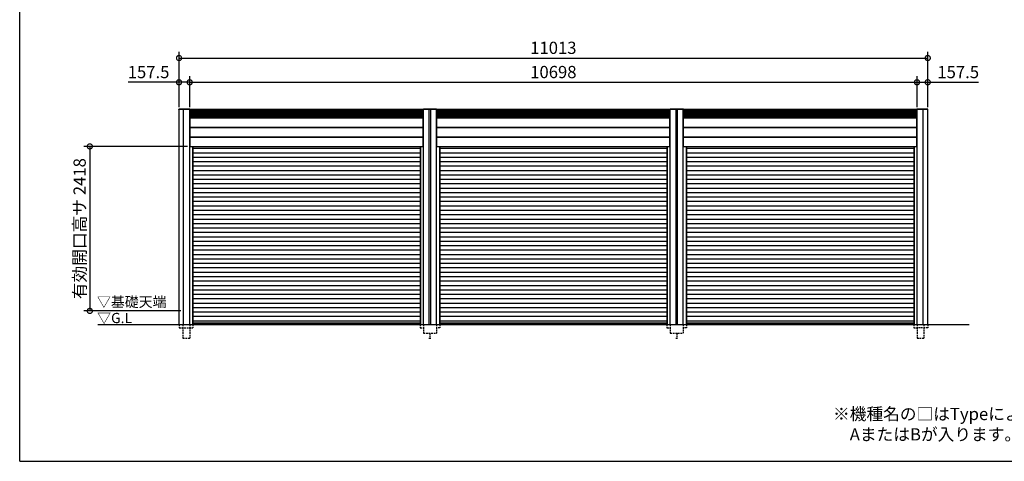
# Model space of a CAD drawing. Extents: x -35008 to -10726, y -2824 to 14162.
# Drawn here: x -35008 to -20525, y -2496 to 3994 of the extents above; entities that cross this region are included whole.
import ezdxf

# ---------------------------------------------------------------- set-up
doc = ezdxf.new("R2010")
doc.units = 0
doc.header["$LTSCALE"] = 20
doc.header["$PDMODE"] = 3
doc.header["$PDSIZE"] = 2
doc.linetypes.add('HIDDEN', pattern=[0.375, 0.25, -0.125])
doc.layers.get('0').update_dxf_attribs({"linetype": 'CONTINUOUS'})
doc.layers.get('DEFPOINTS').update_dxf_attribs({"linetype": 'CONTINUOUS'})
for name, color, linetype in [('仕様書枠', 230, 'CONTINUOUS'), ('寸法', 4, 'CONTINUOUS'), ('破線', 2, 'HIDDEN'), ('細線', 5, 'CONTINUOUS'), ('部品1', 7, 'CONTINUOUS'), ('Ｇ．Ｌ', 30, 'CONTINUOUS')]:
    doc.layers.add(name, color=color, linetype=linetype)
doc.styles.add('STYLE1', font='isocp.shx', dxfattribs={"bigfont": 'bigfont.shx'})
doc.styles.add('STYLE2', font='MS PGothic.ttf')
doc.dimstyles.new('INABA_S60G', dxfattribs={"dimscale": 60, "dimtxt": 3, "dimasz": 2.5, "dimexe": 1.5, "dimexo": 0.5, "dimgap": 1, "dimtad": 3, "dimdec": 1, "dimdsep": 46, "dimtxsty": 'STYLE1', "dimblk1": 'DOTSMALL', "dimblk2": 'DOTSMALL', "dimsah": 1, "dimcen": 0, "dimclrt": 7, "dimadec": 0, "dimazin": 0, "dimtfac": 1, "dimtdec": 4, "dimtix": 1, "dimtmove": 0, "dimatfit": 3, "dimldrblk": 'DOTSMALL', "dimfxl": 1, "dimtolj": 1, "dimtzin": 0, "dimarcsym": 0})

# ---------------------------------------------------------------- blocks, each defined once
blk = doc.blocks.new('_DOTSMALL')
at = {"color": 0, "linetype": 'ByBlock', "ltscale": 50, "const_width": 0.5}
blk.add_lwpolyline([(-0.0625, 0, 1), (0.0625, 0, 1)], format="xyb", close=True, dxfattribs=at)
blk = doc.blocks.new('*D1')
at = {"layer": 'DEFPOINTS', "color": 0, "ltscale": 50}
for p in [(-21809, 3075), (-32507, 2680), (-21809, 2685)]:
    blk.add_point(p, dxfattribs=at)
at = {"layer": '寸法', "color": 0, "lineweight": -2, "ltscale": 50}
for p, q in [((-32507, 2710), (-32507, 3165)), ((-32507, 3075), (-21809, 3075)), ((-21809, 2715), (-21809, 3165))]:
    blk.add_line(p, q, dxfattribs=at)
at = {"layer": '寸法', "color": 0, "lineweight": -2, "ltscale": 50, "xscale": 150, "yscale": 150, "zscale": 150, "rotation": 180}
blk.add_blockref('_DOTSMALL', (-32507, 3075), dxfattribs=at)
at = {"layer": '寸法', "color": 0, "lineweight": -2, "ltscale": 50, "xscale": 150, "yscale": 150, "zscale": 150}
blk.add_blockref('_DOTSMALL', (-21809, 3075), dxfattribs=at)
at = {"layer": '寸法', "color": 7, "ltscale": 50, "insert": (-27158, 3225), "char_height": 180, "attachment_point": 5, "style": 'STYLE1'}
blk.add_mtext('\\A1;10698', dxfattribs=at)
blk = doc.blocks.new('*D2')
at = {"layer": 'DEFPOINTS', "color": 0, "ltscale": 50}
for p in [(-21651, 3075), (-21809, 2680), (-21651, 2680)]:
    blk.add_point(p, dxfattribs=at)
at = {"layer": '寸法', "color": 0, "lineweight": -2, "ltscale": 50}
for p, q in [((-21809, 2710), (-21809, 3165)), ((-21809, 3075), (-21651, 3075)), ((-21651, 2710), (-21651, 3165)), ((-21651, 3075), (-20906, 3075))]:
    blk.add_line(p, q, dxfattribs=at)
at = {"layer": '寸法', "color": 0, "lineweight": -2, "ltscale": 50, "xscale": 150, "yscale": 150, "zscale": 150, "rotation": 180}
blk.add_blockref('_DOTSMALL', (-21809, 3075), dxfattribs=at)
at = {"layer": '寸法', "color": 0, "lineweight": -2, "ltscale": 50, "xscale": 150, "yscale": 150, "zscale": 150}
blk.add_blockref('_DOTSMALL', (-21651, 3075), dxfattribs=at)
at = {"layer": '寸法', "color": 7, "ltscale": 50, "insert": (-21203, 3225), "char_height": 180, "attachment_point": 5, "style": 'STYLE1'}
blk.add_mtext('\\A1;157.5', dxfattribs=at)
blk = doc.blocks.new('*D3')
at = {"layer": 'DEFPOINTS', "color": 0, "ltscale": 50}
for p in [(-21651, 3431), (-21651, 2988), (-32664, 2680)]:
    blk.add_point(p, dxfattribs=at)
at = {"layer": '寸法', "color": 0, "lineweight": -2, "ltscale": 50}
for p, q in [((-32664, 2710), (-32664, 3521)), ((-21651, 3018), (-21651, 3521)), ((-32664, 3431), (-21651, 3431))]:
    blk.add_line(p, q, dxfattribs=at)
at = {"layer": '寸法', "color": 0, "lineweight": -2, "ltscale": 50, "xscale": 150, "yscale": 150, "zscale": 150, "rotation": 180}
blk.add_blockref('_DOTSMALL', (-32664, 3431), dxfattribs=at)
at = {"layer": '寸法', "color": 0, "lineweight": -2, "ltscale": 50, "xscale": 150, "yscale": 150, "zscale": 150}
blk.add_blockref('_DOTSMALL', (-21651, 3431), dxfattribs=at)
at = {"layer": '寸法', "color": 7, "ltscale": 50, "insert": (-27158, 3581), "char_height": 180, "attachment_point": 5, "style": 'STYLE1'}
blk.add_mtext('\\A1;11013', dxfattribs=at)
blk = doc.blocks.new('*D4')
at = {"layer": 'DEFPOINTS', "color": 0, "ltscale": 50}
for p in [(-32507, 2132), (-33976, -286), (-32607, -286)]:
    blk.add_point(p, dxfattribs=at)
at = {"layer": '寸法', "color": 0, "lineweight": -2, "ltscale": 50}
for p, q in [((-32537, 2132), (-34066, 2132)), ((-33976, 2132), (-33976, -286)), ((-32637, -286), (-34066, -286))]:
    blk.add_line(p, q, dxfattribs=at)
at = {"layer": '寸法', "color": 0, "lineweight": -2, "ltscale": 50, "xscale": 150, "yscale": 150, "zscale": 150}
for p, rotation in [((-33976, 2132), 90), ((-33976, -286), 270)]:
    blk.add_blockref('_DOTSMALL', p, dxfattribs=dict(at, rotation=rotation))
at = {"layer": '寸法', "color": 7, "ltscale": 50, "insert": (-34126, 923), "char_height": 180, "attachment_point": 5, "rotation": 90, "style": 'STYLE1'}
blk.add_mtext('\\A1;有効開口高サ 2418', dxfattribs=at)
blk = doc.blocks.new('*D5')
at = {"layer": 'DEFPOINTS', "color": 0, "ltscale": 50}
for p in [(-32664, 3075), (-32664, 2680), (-32507, 2680)]:
    blk.add_point(p, dxfattribs=at)
at = {"layer": '寸法', "color": 0, "lineweight": -2, "ltscale": 50}
for p, q in [((-32664, 3075), (-33410, 3075)), ((-32664, 2710), (-32664, 3165)), ((-32507, 3075), (-32664, 3075)), ((-32507, 2710), (-32507, 3165))]:
    blk.add_line(p, q, dxfattribs=at)
at = {"layer": '寸法', "color": 0, "lineweight": -2, "ltscale": 50, "xscale": 150, "yscale": 150, "zscale": 150, "rotation": 180}
blk.add_blockref('_DOTSMALL', (-32664, 3075), dxfattribs=at)
at = {"layer": '寸法', "color": 0, "lineweight": -2, "ltscale": 50, "xscale": 150, "yscale": 150, "zscale": 150}
blk.add_blockref('_DOTSMALL', (-32507, 3075), dxfattribs=at)
at = {"layer": '寸法', "color": 7, "ltscale": 50, "insert": (-33112, 3225), "char_height": 180, "attachment_point": 5, "style": 'STYLE1'}
blk.add_mtext('\\A1;157.5', dxfattribs=at)

msp = doc.modelspace()

# ---------------------------------------------------------------- linework, layer by layer
at = {"layer": '仕様書枠', "ltscale": 50}
for q in [(-35007.62, 14162), (-10876.82, -2496.4)]:
    msp.add_line((-35007.62, -2496.4), q, dxfattribs=at)
at = {"layer": '破線', "ltscale": 5}
for p, q in [((-32664.09, -486.41), (-32664.09, -536.41)), ((-32664.09, -536.41), (-32506.59, -536.41)), ((-32606.69, -486.41), (-32606.69, -686.41)), ((-32506.69, -486.41), (-32506.69, -686.41)), ((-32506.69, -536.41), (-32458.59, -536.41)), ((-32458.59, -486.41), (-32458.59, -536.41)), ((-29116.59, -486.41), (-29116.59, -536.41)), ((-29116.59, -536.41), (-29068.49, -536.41)), ((-29068.49, -486.41), (-29068.49, -611.41)), ((-28876.69, -486.41), (-28876.69, -611.41)), ((-28828.59, -536.41), (-28876.69, -536.41)), ((-28828.59, -486.41), (-28828.59, -536.41)), ((-25486.59, -486.41), (-25486.59, -536.41)), ((-25486.59, -536.41), (-25438.49, -536.41)), ((-25438.49, -486.41), (-25438.49, -611.41)), ((-25246.69, -486.41), (-25246.69, -611.41)), ((-25198.59, -536.41), (-25246.69, -536.41)), ((-25198.59, -486.41), (-25198.59, -536.41)), ((-21856.59, -486.41), (-21856.59, -536.41)), ((-21856.59, -536.41), (-21808.49, -536.41)), ((-21651.09, -536.41), (-21808.59, -536.41)), ((-21808.49, -486.41), (-21808.49, -686.41)), ((-21708.49, -486.41), (-21708.49, -686.41)), ((-21651.09, -486.41), (-21651.09, -536.41)), ((-32606.69, -686.41), (-32506.69, -686.41)), ((-29068.49, -611.41), (-28876.69, -611.41)), ((-28987.59, -686.41), (-28957.59, -686.41)), ((-28972.59, -611.41), (-28972.59, -686.41)), ((-25438.49, -611.41), (-25246.69, -611.41)), ((-25357.59, -686.41), (-25327.59, -686.41)), ((-25342.59, -611.41), (-25342.59, -686.41)), ((-21808.49, -686.41), (-21708.49, -686.41))]:
    msp.add_line(p, q, dxfattribs=at)
at = {"layer": '細線', "ltscale": 50}
for p, q in [((-29073.59, 2668.79), (-32501.59, 2668.79)), ((-29073.59, 2660.79), (-32501.59, 2660.79)), ((-29073.59, 2652.79), (-32501.59, 2652.79)), ((-29073.59, 2644.79), (-32501.59, 2644.79)), ((-29073.59, 2636.79), (-32501.59, 2636.79)), ((-29073.59, 2628.79), (-32501.59, 2628.79)), ((-29073.59, 2620.79), (-32501.59, 2620.79)), ((-29073.59, 2612.79), (-32501.59, 2612.79)), ((-28982.59, -486.41), (-28982.59, 2681.79)), ((-28962.59, -486.41), (-28962.59, 2681.79)), ((-25443.59, 2668.79), (-28871.59, 2668.79)), ((-25443.59, 2660.79), (-28871.59, 2660.79)), ((-25443.59, 2652.79), (-28871.59, 2652.79)), ((-25443.59, 2644.79), (-28871.59, 2644.79)), ((-25443.59, 2636.79), (-28871.59, 2636.79)), ((-25443.59, 2628.79), (-28871.59, 2628.79)), ((-25443.59, 2620.79), (-28871.59, 2620.79)), ((-25443.59, 2612.79), (-28871.59, 2612.79)), ((-25352.59, -486.41), (-25352.59, 2681.79)), ((-25332.59, -486.41), (-25332.59, 2681.79)), ((-21813.59, 2668.79), (-25241.59, 2668.79)), ((-21813.59, 2660.79), (-25241.59, 2660.79)), ((-21813.59, 2652.79), (-25241.59, 2652.79)), ((-21813.59, 2644.79), (-25241.59, 2644.79)), ((-21813.59, 2636.79), (-25241.59, 2636.79)), ((-21813.59, 2628.79), (-25241.59, 2628.79)), ((-21813.59, 2620.79), (-25241.59, 2620.79)), ((-21813.59, 2612.79), (-25241.59, 2612.79)), ((-29073.59, 2604.79), (-32501.59, 2604.79)), ((-29073.59, 2596.79), (-32501.59, 2596.79)), ((-29073.59, 2588.79), (-32501.59, 2588.79)), ((-29073.59, 2580.79), (-32501.59, 2580.79)), ((-29073.59, 2572.79), (-32501.59, 2572.79)), ((-29073.59, 2564.79), (-32501.59, 2564.79)), ((-25443.59, 2604.79), (-28871.59, 2604.79)), ((-25443.59, 2596.79), (-28871.59, 2596.79)), ((-25443.59, 2588.79), (-28871.59, 2588.79)), ((-25443.59, 2580.79), (-28871.59, 2580.79)), ((-25443.59, 2572.79), (-28871.59, 2572.79)), ((-25443.59, 2564.79), (-28871.59, 2564.79)), ((-21813.59, 2604.79), (-25241.59, 2604.79)), ((-21813.59, 2596.79), (-25241.59, 2596.79)), ((-21813.59, 2588.79), (-25241.59, 2588.79)), ((-21813.59, 2580.79), (-25241.59, 2580.79)), ((-21813.59, 2572.79), (-25241.59, 2572.79)), ((-21813.59, 2564.79), (-25241.59, 2564.79)), ((-32463.59, 2131.59), (-32463.59, -486.41)), ((-32458.59, 2104.89), (-29116.59, 2104.89)), ((-32458.59, 2039.89), (-29116.59, 2039.89)), ((-29111.59, 2131.59), (-29111.59, -486.41)), ((-28833.59, 2131.59), (-28833.59, -486.41)), ((-28828.59, 2104.89), (-25486.59, 2104.89)), ((-28828.59, 2039.89), (-25486.59, 2039.89)), ((-25481.59, 2131.59), (-25481.59, -486.41)), ((-25203.59, 2131.59), (-25203.59, -486.41)), ((-25198.59, 2104.89), (-21856.59, 2104.89)), ((-25198.59, 2039.89), (-21856.59, 2039.89)), ((-21851.59, 2131.59), (-21851.59, -486.41)), ((-32458.59, 1974.89), (-29116.59, 1974.89)), ((-32458.59, 1909.89), (-29116.59, 1909.89)), ((-28828.59, 1974.89), (-25486.59, 1974.89)), ((-28828.59, 1909.89), (-25486.59, 1909.89)), ((-25198.59, 1974.89), (-21856.59, 1974.89)), ((-25198.59, 1909.89), (-21856.59, 1909.89)), ((-32458.59, 1844.89), (-29116.59, 1844.89)), ((-32458.59, 1779.89), (-29116.59, 1779.89)), ((-28828.59, 1844.89), (-25486.59, 1844.89)), ((-28828.59, 1779.89), (-25486.59, 1779.89)), ((-25198.59, 1844.89), (-21856.59, 1844.89)), ((-25198.59, 1779.89), (-21856.59, 1779.89)), ((-32458.59, 1714.89), (-29116.59, 1714.89)), ((-32458.59, 1649.89), (-29116.59, 1649.89)), ((-28828.59, 1714.89), (-25486.59, 1714.89)), ((-28828.59, 1649.89), (-25486.59, 1649.89)), ((-25198.59, 1714.89), (-21856.59, 1714.89)), ((-25198.59, 1649.89), (-21856.59, 1649.89)), ((-32458.59, 1584.89), (-29116.59, 1584.89)), ((-32458.59, 1519.89), (-29116.59, 1519.89)), ((-32458.59, 1454.89), (-29116.59, 1454.89)), ((-28828.59, 1584.89), (-25486.59, 1584.89)), ((-28828.59, 1519.89), (-25486.59, 1519.89)), ((-28828.59, 1454.89), (-25486.59, 1454.89)), ((-25198.59, 1584.89), (-21856.59, 1584.89)), ((-25198.59, 1519.89), (-21856.59, 1519.89)), ((-25198.59, 1454.89), (-21856.59, 1454.89)), ((-32458.59, 1389.89), (-29116.59, 1389.89)), ((-32458.59, 1324.89), (-29116.59, 1324.89)), ((-28828.59, 1389.89), (-25486.59, 1389.89)), ((-28828.59, 1324.89), (-25486.59, 1324.89)), ((-25198.59, 1389.89), (-21856.59, 1389.89)), ((-25198.59, 1324.89), (-21856.59, 1324.89)), ((-32458.59, 1259.89), (-29116.59, 1259.89)), ((-32458.59, 1194.89), (-29116.59, 1194.89)), ((-28828.59, 1259.89), (-25486.59, 1259.89)), ((-28828.59, 1194.89), (-25486.59, 1194.89)), ((-25198.59, 1259.89), (-21856.59, 1259.89)), ((-25198.59, 1194.89), (-21856.59, 1194.89)), ((-32458.59, 1129.89), (-29116.59, 1129.89)), ((-32458.59, 1064.89), (-29116.59, 1064.89)), ((-28828.59, 1129.89), (-25486.59, 1129.89)), ((-28828.59, 1064.89), (-25486.59, 1064.89)), ((-25198.59, 1129.89), (-21856.59, 1129.89)), ((-25198.59, 1064.89), (-21856.59, 1064.89)), ((-32458.59, 999.89), (-29116.59, 999.89)), ((-32458.59, 934.89), (-29116.59, 934.89)), ((-32458.59, 869.89), (-29116.59, 869.89)), ((-28828.59, 999.89), (-25486.59, 999.89)), ((-28828.59, 934.89), (-25486.59, 934.89)), ((-28828.59, 869.89), (-25486.59, 869.89)), ((-25198.59, 999.89), (-21856.59, 999.89)), ((-25198.59, 934.89), (-21856.59, 934.89)), ((-25198.59, 869.89), (-21856.59, 869.89)), ((-32458.59, 804.89), (-29116.59, 804.89)), ((-32458.59, 739.89), (-29116.59, 739.89)), ((-28828.59, 804.89), (-25486.59, 804.89)), ((-28828.59, 739.89), (-25486.59, 739.89)), ((-25198.59, 804.89), (-21856.59, 804.89)), ((-25198.59, 739.89), (-21856.59, 739.89)), ((-32458.59, 674.89), (-29116.59, 674.89)), ((-32458.59, 609.89), (-29116.59, 609.89)), ((-28828.59, 674.89), (-25486.59, 674.89)), ((-28828.59, 609.89), (-25486.59, 609.89)), ((-25198.59, 674.89), (-21856.59, 674.89)), ((-25198.59, 609.89), (-21856.59, 609.89)), ((-32458.59, 544.89), (-29116.59, 544.89)), ((-32458.59, 479.89), (-29116.59, 479.89)), ((-28828.59, 544.89), (-25486.59, 544.89)), ((-28828.59, 479.89), (-25486.59, 479.89)), ((-25198.59, 544.89), (-21856.59, 544.89)), ((-25198.59, 479.89), (-21856.59, 479.89)), ((-32458.59, 414.89), (-29116.59, 414.89)), ((-32458.59, 349.89), (-29116.59, 349.89)), ((-28828.59, 414.89), (-25486.59, 414.89)), ((-28828.59, 349.89), (-25486.59, 349.89)), ((-25198.59, 414.89), (-21856.59, 414.89)), ((-25198.59, 349.89), (-21856.59, 349.89)), ((-32458.59, 284.89), (-29116.59, 284.89)), ((-32458.59, 219.89), (-29116.59, 219.89)), ((-32458.59, 154.89), (-29116.59, 154.89)), ((-28828.59, 284.89), (-25486.59, 284.89)), ((-28828.59, 219.89), (-25486.59, 219.89)), ((-28828.59, 154.89), (-25486.59, 154.89)), ((-25198.59, 284.89), (-21856.59, 284.89)), ((-25198.59, 219.89), (-21856.59, 219.89)), ((-25198.59, 154.89), (-21856.59, 154.89)), ((-32458.59, 89.89), (-29116.59, 89.89)), ((-32458.59, 24.89), (-29116.59, 24.89)), ((-28828.59, 89.89), (-25486.59, 89.89)), ((-28828.59, 24.89), (-25486.59, 24.89)), ((-25198.59, 89.89), (-21856.59, 89.89)), ((-25198.59, 24.89), (-21856.59, 24.89)), ((-32458.59, -40.11), (-29116.59, -40.11)), ((-32458.59, -105.11), (-29116.59, -105.11)), ((-28828.59, -40.11), (-25486.59, -40.11)), ((-28828.59, -105.11), (-25486.59, -105.11)), ((-25198.59, -40.11), (-21856.59, -40.11)), ((-25198.59, -105.11), (-21856.59, -105.11)), ((-32458.59, -170.11), (-29116.59, -170.11)), ((-32458.59, -235.11), (-29116.59, -235.11)), ((-28828.59, -170.11), (-25486.59, -170.11)), ((-28828.59, -235.11), (-25486.59, -235.11)), ((-25198.59, -170.11), (-21856.59, -170.11)), ((-25198.59, -235.11), (-21856.59, -235.11)), ((-32458.59, -300.11), (-29116.59, -300.11)), ((-32458.59, -365.11), (-29116.59, -365.11)), ((-32458.59, -430.11), (-29116.59, -430.11)), ((-28828.59, -300.11), (-25486.59, -300.11)), ((-28828.59, -365.11), (-25486.59, -365.11)), ((-28828.59, -430.11), (-25486.59, -430.11)), ((-25198.59, -300.11), (-21856.59, -300.11)), ((-25198.59, -365.11), (-21856.59, -365.11)), ((-25198.59, -430.11), (-21856.59, -430.11)), ((-32458.59, -459.11), (-29116.59, -459.11)), ((-32458.59, -477.61), (-29116.59, -477.61)), ((-28828.59, -459.11), (-25486.59, -459.11)), ((-28828.59, -477.61), (-25486.59, -477.61)), ((-25198.59, -459.11), (-21856.59, -459.11)), ((-25198.59, -477.61), (-21856.59, -477.61))]:
    msp.add_line(p, q, dxfattribs=at)
at = {"layer": '部品1', "ltscale": 50}
for p, q in [((-32504.89, 2681.79), (-32665.79, 2681.79)), ((-32665.79, 2676.79), (-32665.79, 2681.79)), ((-32504.89, 2676.79), (-32665.79, 2676.79)), ((-32664.09, -486.41), (-32664.09, 2676.79)), ((-32596.59, -486.41), (-32596.59, 2681.79)), ((-32506.59, -486.41), (-32506.59, 2676.79)), ((-32501.59, 2672.29), (-32506.59, 2672.29)), ((-32504.89, 2676.79), (-32504.89, 2681.79)), ((-29073.59, 2676.79), (-32501.59, 2676.79)), ((-32501.59, 2131.59), (-32501.59, 2676.79)), ((-29073.59, 2131.59), (-29073.59, 2676.79)), ((-29068.59, 2672.29), (-29073.59, 2672.29)), ((-29070.29, 2676.79), (-29070.29, 2681.79)), ((-28874.89, 2681.79), (-29070.29, 2681.79)), ((-28874.89, 2676.79), (-29070.29, 2676.79)), ((-29068.59, -486.41), (-29068.59, 2676.79)), ((-28876.59, -486.41), (-28876.59, 2676.79)), ((-28871.59, 2672.29), (-28876.59, 2672.29)), ((-28874.89, 2676.79), (-28874.89, 2681.79)), ((-25443.59, 2676.79), (-28871.59, 2676.79)), ((-28871.59, 2131.59), (-28871.59, 2676.79)), ((-25443.59, 2131.59), (-25443.59, 2676.79)), ((-25438.59, 2672.29), (-25443.59, 2672.29)), ((-25440.29, 2676.79), (-25440.29, 2681.79)), ((-25244.89, 2681.79), (-25440.29, 2681.79)), ((-25244.89, 2676.79), (-25440.29, 2676.79)), ((-25438.59, -486.41), (-25438.59, 2676.79)), ((-25246.59, -486.41), (-25246.59, 2676.79)), ((-25241.59, 2672.29), (-25246.59, 2672.29)), ((-25244.89, 2676.79), (-25244.89, 2681.79)), ((-21813.59, 2676.79), (-25241.59, 2676.79)), ((-25241.59, 2131.59), (-25241.59, 2676.79)), ((-21813.59, 2131.59), (-21813.59, 2676.79)), ((-21808.59, 2672.29), (-21813.59, 2672.29)), ((-21649.39, 2681.79), (-21810.29, 2681.79)), ((-21810.29, 2676.79), (-21810.29, 2681.79)), ((-21649.39, 2676.79), (-21810.29, 2676.79)), ((-21808.59, -486.41), (-21808.59, 2676.79)), ((-21718.59, -486.41), (-21718.59, 2681.79)), ((-21651.09, -486.41), (-21651.09, 2676.79)), ((-21649.39, 2676.79), (-21649.39, 2681.79)), ((-29073.59, 2556.79), (-32501.59, 2556.79)), ((-29073.59, 2546.79), (-32501.59, 2546.79)), ((-25443.59, 2556.79), (-28871.59, 2556.79)), ((-25443.59, 2546.79), (-28871.59, 2546.79)), ((-21813.59, 2556.79), (-25241.59, 2556.79)), ((-21813.59, 2546.79), (-25241.59, 2546.79)), ((-29073.59, 2410.09), (-32501.59, 2410.09)), ((-29073.59, 2403.19), (-32501.59, 2403.19)), ((-25443.59, 2410.09), (-28871.59, 2410.09)), ((-25443.59, 2403.19), (-28871.59, 2403.19)), ((-21813.59, 2410.09), (-25241.59, 2410.09)), ((-21813.59, 2403.19), (-25241.59, 2403.19)), ((-29073.59, 2268.59), (-32501.59, 2268.59)), ((-29073.59, 2261.79), (-32501.59, 2261.79)), ((-25443.59, 2268.59), (-28871.59, 2268.59)), ((-25443.59, 2261.79), (-28871.59, 2261.79)), ((-21813.59, 2268.59), (-25241.59, 2268.59)), ((-21813.59, 2261.79), (-25241.59, 2261.79)), ((-32501.59, 2160.59), (-32506.59, 2160.59)), ((-32501.59, 2155.59), (-32506.59, 2155.59)), ((-32501.59, 2131.59), (-29073.59, 2131.59)), ((-32458.59, 2131.59), (-32458.59, -486.41)), ((-29116.59, 2131.59), (-29116.59, -486.41)), ((-29068.59, 2160.59), (-29073.59, 2160.59)), ((-29068.59, 2155.59), (-29073.59, 2155.59)), ((-28871.59, 2160.59), (-28876.59, 2160.59)), ((-28871.59, 2155.59), (-28876.59, 2155.59)), ((-28871.59, 2131.59), (-25443.59, 2131.59)), ((-28828.59, 2131.59), (-28828.59, -486.41)), ((-25486.59, 2131.59), (-25486.59, -486.41)), ((-25438.59, 2160.59), (-25443.59, 2160.59)), ((-25438.59, 2155.59), (-25443.59, 2155.59)), ((-25241.59, 2160.59), (-25246.59, 2160.59)), ((-25241.59, 2155.59), (-25246.59, 2155.59)), ((-25241.59, 2131.59), (-21813.59, 2131.59)), ((-25198.59, 2131.59), (-25198.59, -486.41)), ((-21856.59, 2131.59), (-21856.59, -486.41)), ((-21808.59, 2160.59), (-21813.59, 2160.59)), ((-21808.59, 2155.59), (-21813.59, 2155.59))]:
    msp.add_line(p, q, dxfattribs=at)
at = {"layer": 'Ｇ．Ｌ', "color": 30, "ltscale": 50}
msp.add_line((-33856.83, -486.41), (-21040.7, -486.41), dxfattribs=at)

# ---------------------------------------------------------------- texts
at = {"layer": '部品1', "color": 7, "ltscale": 50, "style": 'STYLE2'}
for s, p in [('▽基礎天端', (-33871.2, -228.06)), ('▽G.L', (-33868.51, -465.22))]:
    msp.add_text(s, height=150, dxfattribs=at).set_placement(p)
at = {"layer": '部品1', "ltscale": 50, "insert": (-23043.95, -1710.63), "char_height": 180, "width": 9148.8295, "attachment_point": 1, "style": 'STYLE2'}
msp.add_mtext('※{\\A1;機種名の□はTypeによって表記が異なります。\\P\u3000AまたはBが入ります。\\H1.4479x; \\H0.69065x;\\P\\Fisocp,bigfont|c128;\u3000\u3000\u3000\u3000\u3000\u3000\u3000\u3000\\H1.0941x; }', dxfattribs=at)

# ---------------------------------------------------------------- dimensions: what is measured, and where the dimension line sits
at = {"layer": '寸法', "ltscale": 50}
for base, p1, p2, picture, middle in [((-21651.09, 3431.03), (-32664.09, 2679.79), (-21651.09, 2987.53), '*D3', (-27157.59, 3581.03)), ((-21808.59, 3074.6), (-32506.59, 2679.79), (-21808.59, 2684.79), '*D1', (-27157.59, 3224.6))]:
    dim = msp.add_linear_dim(base=base, p1=p1, p2=p2, dimstyle='INABA_S60G', dxfattribs=at)
    dim.commit()
    dim.dimension.update_dxf_attribs({"geometry": picture, "text_midpoint": middle})
for base, p1, p2, picture, middle in [((-32664.09, 3074.6), (-32506.59, 2679.79), (-32664.09, 2679.79), '*D5', (-33111.82, 3074.6)), ((-21651.09, 3074.6), (-21808.59, 2679.79), (-21651.09, 2679.79), '*D2', (-21203.36, 3074.6))]:
    dim = msp.add_linear_dim(base=base, p1=p1, p2=p2, dimstyle='INABA_S60G', dxfattribs=at)
    dim.commit()
    dim.dimension.update_dxf_attribs({"geometry": picture, "text_midpoint": middle, "dimtype": 160})
dim = msp.add_linear_dim(base=(-33976.12, -286.41), p1=(-32506.69, 2131.59), p2=(-32606.59, -286.41), angle=90, text='有効開口高サ <>', dimstyle='INABA_S60G', dxfattribs=at)
dim.commit()
dim.dimension.update_dxf_attribs({"geometry": '*D4', "text_midpoint": (-34126.14, 922.59)})

doc.saveas('drawing.dxf')
